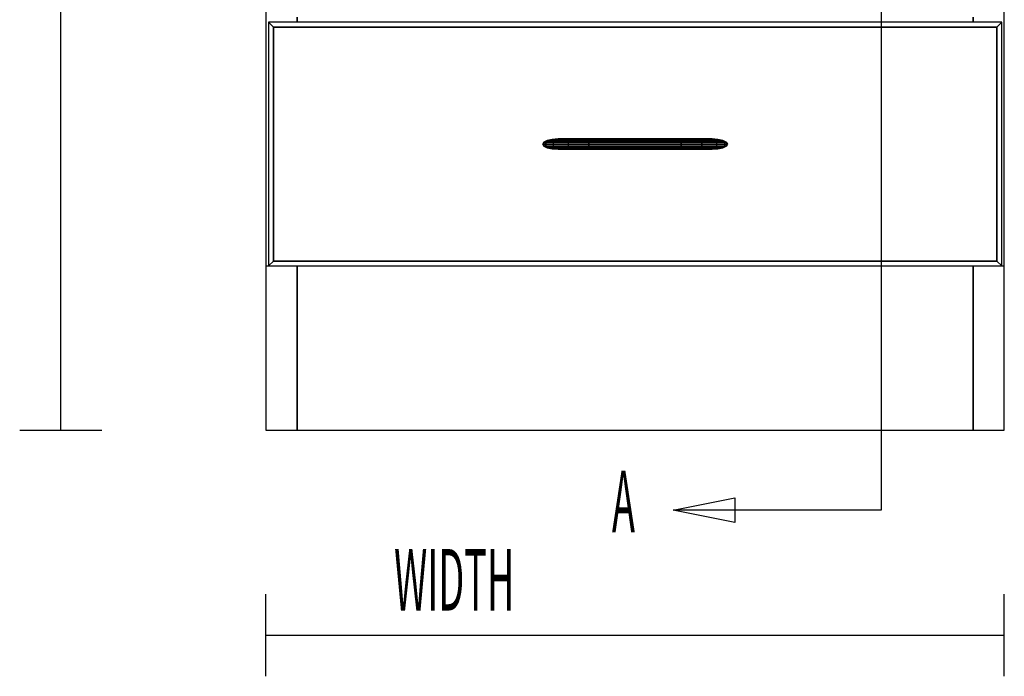
# Model space of a CAD drawing. Extents: x -64 to 60, y -45 to 46.
# Drawn here: x -64 to -49, y 17 to 27 of the extents above; entities that cross this region are included whole.
import ezdxf

# ---------------------------------------------------------------- set-up
doc = ezdxf.new("R2010")
doc.units = 0
doc.layers.add('B0D5D_Front', color=1, linetype='CONTINUOUS')

msp = doc.modelspace()

# ---------------------------------------------------------------- linework, layer by layer
at = {"layer": 'B0D5D_Front', "color": 1}
for p, q in [((-63.580166, 20.988536), (-63.580166, 42.551035)), ((-60.455167, 42.551035), (-60.455167, 23.488535)), ((-60.455167, 42.551035), (-60.455167, 23.488535)), ((-49.205167, 23.488535), (-49.205167, 42.551035)), ((-60.340791, 27.124473), (-60.415791, 27.199473)), ((-60.415791, 27.199473), (-60.340791, 27.124473)), ((-49.24454, 27.199473), (-60.415791, 27.199473)), ((-60.415791, 27.199473), (-60.415791, 23.488535)), ((-59.980167, 27.277598), (-59.980167, 27.199473)), ((-59.980167, 27.199473), (-59.980167, 27.277598)), ((-49.680168, 27.199473), (-49.680168, 27.277598)), ((-49.680168, 27.277598), (-49.680168, 27.199473)), ((-49.31954, 27.124473), (-49.24454, 27.199473)), ((-49.24454, 27.199473), (-49.31954, 27.124473)), ((-49.24454, 23.488535), (-49.24454, 27.199473)), ((-60.340791, 27.124473), (-49.31954, 27.124473)), ((-60.340791, 27.124473), (-49.31954, 27.124473)), ((-49.31954, 27.124473), (-60.340791, 27.124473)), ((-60.340791, 23.563535), (-60.340791, 27.124473)), ((-60.340791, 23.563535), (-60.340791, 27.124473)), ((-60.340791, 27.124473), (-60.340791, 23.563535)), ((-49.31954, 27.124473), (-49.31954, 23.563535)), ((-49.31954, 27.124473), (-49.31954, 23.563535)), ((-49.31954, 23.563535), (-49.31954, 27.124473)), ((-56.218575, 25.373902), (-56.236415, 25.344004)), ((-56.218577, 25.373902), (-56.236415, 25.344004)), ((-56.236415, 25.344004), (-56.218575, 25.373902)), ((-56.167769, 25.399249), (-56.218577, 25.373902)), ((-56.218575, 25.373902), (-56.218577, 25.373902)), ((-56.218577, 25.373902), (-56.218575, 25.373902)), ((-56.218575, 25.373902), (-56.167769, 25.399249)), ((-56.167775, 25.399246), (-56.218575, 25.373902)), ((-56.185647, 25.373902), (-56.218575, 25.373902)), ((-56.218575, 25.373902), (-56.185647, 25.373902)), ((-56.203249, 25.344004), (-56.185647, 25.373902)), ((-56.185647, 25.373897), (-56.203249, 25.344004)), ((-56.135519, 25.399249), (-56.185647, 25.373902)), ((-56.185647, 25.373902), (-56.135519, 25.399249)), ((-56.067828, 25.373902), (-56.185647, 25.373902)), ((-56.185647, 25.373902), (-56.185647, 25.373897)), ((-56.185647, 25.373902), (-56.067828, 25.373902)), ((-56.167769, 25.399249), (-56.167775, 25.399246)), ((-56.091733, 25.416182), (-56.167769, 25.399249)), ((-56.167769, 25.399249), (-56.091733, 25.416182)), ((-56.135519, 25.399249), (-56.167769, 25.399249)), ((-56.167769, 25.399249), (-56.135519, 25.399249)), ((-56.167769, 25.399249), (-56.167769, 25.399249)), ((-56.167769, 25.399249), (-56.167769, 25.399249)), ((-56.135519, 25.399249), (-56.060498, 25.416182)), ((-56.06051, 25.41618), (-56.135519, 25.399249)), ((-56.024633, 25.399249), (-56.135519, 25.399249)), ((-56.135519, 25.399249), (-56.024633, 25.399249)), ((-56.002055, 25.42213), (-56.091733, 25.416182)), ((-56.091733, 25.416182), (-56.002041, 25.42213)), ((-56.002057, 25.422127), (-56.091733, 25.416182)), ((-56.060498, 25.416182), (-56.091733, 25.416182)), ((-56.091733, 25.416182), (-56.060498, 25.416182)), ((-56.091733, 25.416182), (-56.091733, 25.416182)), ((-56.091733, 25.416182), (-56.091733, 25.416182)), ((-56.067828, 25.373902), (-56.082995, 25.344004)), ((-56.082995, 25.344004), (-56.067828, 25.373902)), ((-56.024633, 25.399249), (-56.067828, 25.373902)), ((-56.067828, 25.373902), (-56.024633, 25.399249)), ((-55.843107, 25.373902), (-56.067828, 25.373902)), ((-56.067828, 25.373902), (-55.843107, 25.373902)), ((-56.060498, 25.416182), (-56.06051, 25.41618)), ((-55.972003, 25.42213), (-56.060498, 25.416182)), ((-55.960007, 25.416182), (-56.060498, 25.416182)), ((-56.060498, 25.416182), (-56.060476, 25.416182)), ((-56.060476, 25.416182), (-55.972003, 25.42213)), ((-56.060476, 25.416182), (-55.959991, 25.416182)), ((-55.959991, 25.416182), (-56.024633, 25.399249)), ((-56.024633, 25.399249), (-55.959991, 25.416182)), ((-55.818313, 25.399249), (-56.024633, 25.399249)), ((-56.024633, 25.399249), (-55.818313, 25.399249)), ((-56.002041, 25.42213), (-56.002057, 25.422127)), ((-56.002041, 25.42213), (-56.002055, 25.42213)), ((-55.972003, 25.42213), (-56.002041, 25.42213)), ((-56.002041, 25.42213), (-56.002041, 25.42213)), ((-55.986902, 25.421125), (-56.002041, 25.42213)), ((-56.002041, 25.42213), (-56.002041, 25.42213)), ((-56.002041, 25.42213), (-55.986914, 25.421127)), ((-55.883753, 25.42213), (-55.972003, 25.42213)), ((-55.959991, 25.416182), (-55.960007, 25.416182)), ((-55.883753, 25.42213), (-55.959991, 25.416182)), ((-55.781206, 25.416182), (-55.959991, 25.416182)), ((-55.959991, 25.416182), (-55.781206, 25.416182)), ((-55.959981, 25.416182), (-55.883737, 25.42213)), ((-55.883737, 25.42213), (-55.883753, 25.42213)), ((-55.883737, 25.42213), (-55.883753, 25.42213)), ((-55.737435, 25.42213), (-55.883737, 25.42213)), ((-55.843107, 25.373902), (-55.851813, 25.344004)), ((-55.851813, 25.344004), (-55.843107, 25.373902)), ((-55.818313, 25.399249), (-55.843107, 25.373902)), ((-55.843107, 25.373902), (-55.843101, 25.373907)), ((-55.533962, 25.373902), (-55.843107, 25.373902)), ((-55.843107, 25.373902), (-55.533962, 25.373902)), ((-55.843101, 25.373907), (-55.818313, 25.399249)), ((-55.781206, 25.416182), (-55.818313, 25.399249)), ((-55.818313, 25.399249), (-55.781206, 25.416182)), ((-55.533805, 25.399249), (-55.818313, 25.399249)), ((-55.818313, 25.399249), (-55.533805, 25.399249)), ((-55.737435, 25.42213), (-55.781206, 25.416182)), ((-55.781206, 25.416182), (-55.737435, 25.42213)), ((-55.533569, 25.416182), (-55.781206, 25.416182)), ((-55.781206, 25.416182), (-55.533569, 25.416182)), ((-55.533292, 25.42213), (-55.737435, 25.42213)), ((-55.533962, 25.373902), (-55.534018, 25.344004)), ((-55.534018, 25.344004), (-55.533962, 25.373902)), ((-55.53396, 25.37424), (-55.533962, 25.373902)), ((-55.533962, 25.373902), (-55.53396, 25.37424)), ((-54.126373, 25.373902), (-55.533962, 25.373902)), ((-55.533962, 25.373902), (-54.126373, 25.373902)), ((-55.533805, 25.399184), (-55.53396, 25.37424)), ((-55.53396, 25.37424), (-55.533805, 25.399184)), ((-55.533569, 25.416182), (-55.533805, 25.399249)), ((-55.533805, 25.399249), (-55.533569, 25.416182)), ((-55.533805, 25.399249), (-55.533805, 25.399184)), ((-55.533805, 25.399184), (-55.533805, 25.399249)), ((-54.126528, 25.399249), (-55.533805, 25.399249)), ((-55.533805, 25.399249), (-54.126528, 25.399249)), ((-55.533292, 25.42213), (-55.533569, 25.416187)), ((-55.533569, 25.416185), (-55.533292, 25.42213)), ((-55.533569, 25.416187), (-55.533569, 25.416182)), ((-55.533569, 25.416182), (-55.533569, 25.416185)), ((-55.533569, 25.416182), (-54.126764, 25.416182)), ((-54.126764, 25.416182), (-55.533569, 25.416182)), ((-54.127043, 25.42213), (-55.533292, 25.42213)), ((-54.126764, 25.416182), (-54.127043, 25.42213)), ((-54.127043, 25.42213), (-54.126764, 25.416182)), ((-53.922898, 25.42213), (-54.127043, 25.42213)), ((-54.126528, 25.399249), (-54.126764, 25.416182)), ((-54.126764, 25.416182), (-53.879129, 25.416182)), ((-54.126764, 25.416182), (-54.126528, 25.399249)), ((-53.879129, 25.416182), (-54.126764, 25.416182)), ((-54.126528, 25.399166), (-54.126528, 25.399249)), ((-54.126528, 25.399249), (-54.126528, 25.399166)), ((-53.84202, 25.399246), (-54.126528, 25.399249)), ((-54.126528, 25.399249), (-53.84202, 25.399246)), ((-54.126373, 25.373902), (-54.126528, 25.399166)), ((-54.126528, 25.399166), (-54.126373, 25.373902)), ((-54.126373, 25.373813), (-54.126373, 25.373902)), ((-54.126373, 25.373902), (-53.817226, 25.373902)), ((-54.126373, 25.373902), (-54.126373, 25.373813)), ((-53.817226, 25.373902), (-54.126373, 25.373902)), ((-54.126317, 25.344117), (-54.126373, 25.373813)), ((-54.126373, 25.373813), (-54.126317, 25.344117)), ((-53.879133, 25.416182), (-53.922898, 25.42213)), ((-53.922898, 25.42213), (-53.922886, 25.42213)), ((-53.776596, 25.42213), (-53.922898, 25.42213)), ((-53.922886, 25.42213), (-53.879129, 25.416182)), ((-53.879129, 25.416182), (-53.879133, 25.416182)), ((-53.84202, 25.399246), (-53.879129, 25.416182)), ((-53.879129, 25.416182), (-53.700344, 25.416182)), ((-53.879129, 25.416182), (-53.84202, 25.399246)), ((-53.700344, 25.416182), (-53.879129, 25.416182)), ((-53.635698, 25.399249), (-53.84202, 25.399246)), ((-53.84202, 25.399246), (-53.635698, 25.399249)), ((-53.817226, 25.373902), (-53.84202, 25.399246)), ((-53.84202, 25.399246), (-53.817226, 25.373902)), ((-53.80852, 25.344004), (-53.817226, 25.373902)), ((-53.817226, 25.373902), (-53.80852, 25.344004)), ((-53.817226, 25.373902), (-53.592507, 25.373902)), ((-53.592507, 25.373902), (-53.817226, 25.373902)), ((-53.700356, 25.416185), (-53.776596, 25.42213)), ((-53.776596, 25.42213), (-53.700344, 25.416182)), ((-53.688328, 25.42213), (-53.776596, 25.42213)), ((-53.700344, 25.416182), (-53.700356, 25.416185)), ((-53.635698, 25.399249), (-53.700344, 25.416182)), ((-53.700344, 25.416182), (-53.599837, 25.416182)), ((-53.700344, 25.416182), (-53.635698, 25.399249)), ((-53.599837, 25.416182), (-53.700344, 25.416182)), ((-53.599837, 25.416182), (-53.688328, 25.42213)), ((-53.688328, 25.42213), (-53.599837, 25.416182)), ((-53.65831, 25.42213), (-53.688328, 25.42213)), ((-53.673424, 25.421127), (-53.65829, 25.42213)), ((-53.658302, 25.42213), (-53.673424, 25.421127)), ((-53.658298, 25.42213), (-53.65831, 25.42213)), ((-53.65829, 25.42213), (-53.658302, 25.42213)), ((-53.65829, 25.42213), (-53.658298, 25.42213)), ((-53.568602, 25.416182), (-53.65829, 25.42213)), ((-53.65829, 25.42213), (-53.65829, 25.42213)), ((-53.65829, 25.42213), (-53.568602, 25.416182)), ((-53.568618, 25.416185), (-53.65829, 25.42213)), ((-53.65829, 25.42213), (-53.65829, 25.42213)), ((-53.592507, 25.373902), (-53.635698, 25.399249)), ((-53.635698, 25.399249), (-53.592507, 25.373902)), ((-53.524813, 25.399249), (-53.635698, 25.399249)), ((-53.635698, 25.399249), (-53.524813, 25.399249)), ((-53.524813, 25.399249), (-53.599837, 25.416182)), ((-53.599837, 25.416182), (-53.568602, 25.416182)), ((-53.599837, 25.416182), (-53.524813, 25.399249)), ((-53.56861, 25.416182), (-53.599837, 25.416182)), ((-53.577336, 25.344004), (-53.592507, 25.373902)), ((-53.592507, 25.373902), (-53.474688, 25.373902)), ((-53.592507, 25.373902), (-53.577336, 25.344004)), ((-53.474688, 25.373902), (-53.592507, 25.373902)), ((-53.568598, 25.416182), (-53.568618, 25.416185)), ((-53.568602, 25.416182), (-53.56861, 25.416182)), ((-53.492565, 25.399249), (-53.568602, 25.416182)), ((-53.568602, 25.416182), (-53.568598, 25.416182)), ((-53.568602, 25.416182), (-53.492565, 25.399249)), ((-53.568598, 25.416182), (-53.568602, 25.416182)), ((-53.474688, 25.373902), (-53.524813, 25.399249)), ((-53.524813, 25.399249), (-53.474688, 25.373902)), ((-53.49257, 25.399249), (-53.524813, 25.399249)), ((-53.524813, 25.399249), (-53.492565, 25.399249)), ((-53.492565, 25.399249), (-53.49257, 25.399249)), ((-53.441758, 25.373902), (-53.492565, 25.399249)), ((-53.492565, 25.399249), (-53.441758, 25.373902)), ((-53.492565, 25.399249), (-53.492565, 25.399249)), ((-53.492562, 25.399249), (-53.492565, 25.399249)), ((-53.492565, 25.399249), (-53.492562, 25.399249)), ((-53.492565, 25.399249), (-53.492565, 25.399249)), ((-53.441758, 25.373902), (-53.492562, 25.399249)), ((-53.457084, 25.344004), (-53.474688, 25.373902)), ((-53.474688, 25.373902), (-53.441758, 25.373902)), ((-53.474688, 25.373902), (-53.457084, 25.344004)), ((-53.441758, 25.373902), (-53.474688, 25.373902)), ((-53.423919, 25.344004), (-53.441758, 25.373902)), ((-53.441758, 25.373902), (-53.441758, 25.373902)), ((-53.441758, 25.373902), (-53.423919, 25.344004)), ((-53.423915, 25.344004), (-53.441758, 25.373902)), ((-53.441758, 25.373902), (-53.441758, 25.373902)), ((-56.203249, 25.344004), (-56.236415, 25.344004)), ((-56.236415, 25.344004), (-56.218575, 25.314108)), ((-56.236415, 25.344004), (-56.203249, 25.344004)), ((-56.236415, 25.344004), (-56.236415, 25.344004)), ((-56.236415, 25.344004), (-56.218577, 25.314108)), ((-56.218575, 25.314108), (-56.236415, 25.344004)), ((-56.236415, 25.344004), (-56.236415, 25.344004)), ((-56.218577, 25.314108), (-56.167769, 25.288762)), ((-56.185647, 25.314108), (-56.218575, 25.314108)), ((-56.218575, 25.314108), (-56.167769, 25.288762)), ((-56.218575, 25.314108), (-56.185647, 25.314108)), ((-56.167769, 25.288762), (-56.218575, 25.314108)), ((-56.082995, 25.344004), (-56.203249, 25.344004)), ((-56.203249, 25.344004), (-56.185647, 25.314108)), ((-56.203249, 25.344004), (-56.082995, 25.344004)), ((-56.185647, 25.314108), (-56.203249, 25.344004)), ((-56.067828, 25.314108), (-56.185647, 25.314108)), ((-56.185647, 25.314108), (-56.135518, 25.288762)), ((-56.185647, 25.314108), (-56.067828, 25.314108)), ((-56.135518, 25.288762), (-56.185647, 25.314108)), ((-56.167769, 25.288762), (-56.135518, 25.288762)), ((-56.135521, 25.288762), (-56.167769, 25.288762)), ((-56.167769, 25.288762), (-56.091733, 25.271826)), ((-56.091733, 25.271826), (-56.167769, 25.288762)), ((-56.135518, 25.288762), (-56.024633, 25.288762)), ((-56.024633, 25.288762), (-56.135518, 25.288762)), ((-56.135518, 25.288762), (-56.060498, 25.271826)), ((-56.060508, 25.271828), (-56.135518, 25.288762)), ((-56.060502, 25.271826), (-56.091733, 25.271826)), ((-56.091733, 25.271826), (-56.002041, 25.265881)), ((-56.091733, 25.271826), (-56.060498, 25.271826)), ((-56.091733, 25.271826), (-56.002041, 25.265881)), ((-56.002055, 25.265883), (-56.091733, 25.271826)), ((-55.851813, 25.344004), (-56.082995, 25.344004)), ((-56.082995, 25.344004), (-56.067828, 25.314108)), ((-56.082995, 25.344004), (-55.851813, 25.344004)), ((-56.067828, 25.314108), (-56.082995, 25.344004)), ((-55.843107, 25.314108), (-56.067828, 25.314108)), ((-56.067828, 25.314108), (-56.024633, 25.288762)), ((-56.067828, 25.314108), (-55.843107, 25.314108)), ((-56.024633, 25.288762), (-56.067828, 25.314108)), ((-56.060498, 25.271826), (-56.060508, 25.271828)), ((-55.960013, 25.271826), (-56.060498, 25.271826)), ((-56.060498, 25.271826), (-56.060486, 25.271826)), ((-56.060498, 25.271826), (-56.060486, 25.271826)), ((-55.972003, 25.265881), (-56.060498, 25.271826)), ((-56.060486, 25.271826), (-55.972003, 25.265881)), ((-56.060486, 25.271826), (-55.959991, 25.271826)), ((-56.024633, 25.288762), (-55.818313, 25.288762)), ((-55.818313, 25.288762), (-56.024633, 25.288762)), ((-56.024633, 25.288762), (-55.959991, 25.271826)), ((-55.959991, 25.271826), (-56.024633, 25.288762)), ((-56.002041, 25.265881), (-56.002055, 25.265883)), ((-56.002041, 25.265881), (-55.986914, 25.266883)), ((-55.986926, 25.266883), (-56.002041, 25.265881)), ((-56.002041, 25.265881), (-55.972003, 25.265881)), ((-56.002041, 25.265881), (-56.002041, 25.265881)), ((-56.002041, 25.265881), (-56.002041, 25.265881)), ((-55.972003, 25.265881), (-55.971989, 25.265881)), ((-55.971989, 25.265881), (-55.883737, 25.265881)), ((-55.959991, 25.271826), (-55.959977, 25.271823)), ((-55.883759, 25.265883), (-55.959991, 25.271826)), ((-55.781206, 25.271826), (-55.959991, 25.271826)), ((-55.959991, 25.271826), (-55.781206, 25.271826)), ((-55.959977, 25.271823), (-55.883737, 25.265881)), ((-55.883737, 25.265881), (-55.883759, 25.265883)), ((-55.883737, 25.265881), (-55.737435, 25.265881)), ((-55.534018, 25.344004), (-55.851813, 25.344004)), ((-55.851813, 25.344004), (-55.843107, 25.314108)), ((-55.851813, 25.344004), (-55.534018, 25.344004)), ((-55.843107, 25.314108), (-55.851813, 25.344004)), ((-55.533962, 25.314108), (-55.843107, 25.314108)), ((-55.843107, 25.314108), (-55.818313, 25.288762)), ((-55.843107, 25.314108), (-55.533962, 25.314108)), ((-55.818317, 25.288764), (-55.843107, 25.314108)), ((-55.818313, 25.288762), (-55.818317, 25.288764)), ((-55.818313, 25.288762), (-55.533805, 25.288762)), ((-55.533805, 25.288762), (-55.818313, 25.288762)), ((-55.818313, 25.288762), (-55.781206, 25.271826)), ((-55.781206, 25.271826), (-55.818313, 25.288762)), ((-55.533569, 25.271826), (-55.781206, 25.271826)), ((-55.781206, 25.271826), (-55.737435, 25.265881)), ((-55.781206, 25.271826), (-55.533569, 25.271826)), ((-55.737435, 25.265881), (-55.781206, 25.271826)), ((-55.737435, 25.265881), (-55.533292, 25.265881)), ((-55.534018, 25.344004), (-55.534018, 25.343584)), ((-55.534018, 25.343584), (-55.534018, 25.344004)), ((-54.126317, 25.344004), (-55.534018, 25.344004)), ((-55.534018, 25.344004), (-54.126317, 25.344004)), ((-55.534018, 25.343584), (-55.533962, 25.314108)), ((-55.533962, 25.314108), (-55.534018, 25.343584)), ((-55.533962, 25.314108), (-55.533962, 25.31392)), ((-55.53396, 25.31392), (-55.533962, 25.314108)), ((-54.126373, 25.314108), (-55.533962, 25.314108)), ((-55.533962, 25.314108), (-54.126373, 25.314108)), ((-55.533962, 25.31392), (-55.533805, 25.288762)), ((-55.533805, 25.288762), (-55.53396, 25.31392)), ((-55.533805, 25.288762), (-55.533802, 25.28874)), ((-55.533805, 25.28874), (-55.533805, 25.288762)), ((-54.126528, 25.288762), (-55.533805, 25.288762)), ((-55.533805, 25.288762), (-54.126528, 25.288762)), ((-55.533569, 25.271826), (-55.533805, 25.28874)), ((-55.533802, 25.28874), (-55.533569, 25.271826)), ((-54.126764, 25.271828), (-55.533569, 25.271826)), ((-55.533569, 25.271826), (-54.126764, 25.271828)), ((-55.533569, 25.271826), (-55.533292, 25.265881)), ((-55.533292, 25.265881), (-55.533569, 25.271826)), ((-55.533292, 25.265881), (-54.127043, 25.265881)), ((-54.127043, 25.265881), (-54.126764, 25.271828)), ((-54.126764, 25.271828), (-54.127043, 25.265881)), ((-54.127043, 25.265881), (-53.922898, 25.265881)), ((-54.126764, 25.27183), (-54.126528, 25.288641)), ((-54.126528, 25.288641), (-54.126764, 25.271828)), ((-54.126764, 25.271828), (-54.126764, 25.27183)), ((-54.126764, 25.271828), (-53.879129, 25.271828)), ((-53.879129, 25.271828), (-54.126764, 25.271828)), ((-54.126528, 25.288762), (-54.126373, 25.314108)), ((-54.126373, 25.314108), (-54.126528, 25.288762)), ((-54.126528, 25.288641), (-54.126528, 25.288762)), ((-54.126528, 25.288762), (-53.84202, 25.288762)), ((-54.126528, 25.288762), (-54.126528, 25.288641)), ((-53.84202, 25.288762), (-54.126528, 25.288762)), ((-54.126373, 25.314108), (-54.126317, 25.344004)), ((-54.126317, 25.344004), (-54.126373, 25.314108)), ((-54.126373, 25.314108), (-53.817226, 25.314108)), ((-53.817226, 25.314108), (-54.126373, 25.314108)), ((-54.126317, 25.344004), (-54.126317, 25.344117)), ((-54.126317, 25.344117), (-54.126317, 25.344004)), ((-54.126317, 25.344004), (-53.80852, 25.344004)), ((-53.80852, 25.344004), (-54.126317, 25.344004)), ((-53.879137, 25.271828), (-53.922898, 25.265881)), ((-53.922898, 25.265881), (-53.776596, 25.265881)), ((-53.922894, 25.265881), (-53.879129, 25.271828)), ((-53.879129, 25.271828), (-53.879137, 25.271828)), ((-53.879129, 25.271828), (-53.84202, 25.288762)), ((-53.84202, 25.288762), (-53.879129, 25.271828)), ((-53.879129, 25.271828), (-53.700344, 25.271828)), ((-53.700364, 25.271828), (-53.879129, 25.271828)), ((-53.817226, 25.314108), (-53.84202, 25.288762)), ((-53.84202, 25.288762), (-53.635698, 25.288762)), ((-53.635698, 25.288762), (-53.84202, 25.288762)), ((-53.842016, 25.288767), (-53.817226, 25.314108)), ((-53.817226, 25.314108), (-53.80852, 25.344004)), ((-53.80852, 25.344004), (-53.817226, 25.314108)), ((-53.817226, 25.314108), (-53.592507, 25.314108)), ((-53.592507, 25.314108), (-53.817226, 25.314108)), ((-53.80852, 25.344004), (-53.577336, 25.344004)), ((-53.577336, 25.344004), (-53.80852, 25.344004)), ((-53.776596, 25.265881), (-53.700344, 25.271828)), ((-53.700368, 25.271828), (-53.776596, 25.265881)), ((-53.776596, 25.265881), (-53.688328, 25.265881)), ((-53.700344, 25.271828), (-53.700368, 25.271828)), ((-53.700344, 25.271828), (-53.700364, 25.271828)), ((-53.635698, 25.288762), (-53.700344, 25.271828)), ((-53.700344, 25.271828), (-53.599837, 25.271828)), ((-53.599837, 25.271828), (-53.700344, 25.271828)), ((-53.700336, 25.27183), (-53.635698, 25.288762)), ((-53.688328, 25.265881), (-53.599837, 25.271828)), ((-53.599837, 25.271828), (-53.688328, 25.265881)), ((-53.688328, 25.265881), (-53.68832, 25.265881)), ((-53.68832, 25.265881), (-53.658302, 25.265881)), ((-53.65829, 25.265881), (-53.673396, 25.266883)), ((-53.673396, 25.266883), (-53.65829, 25.265881)), ((-53.658302, 25.265881), (-53.65829, 25.265881)), ((-53.65829, 25.265881), (-53.568602, 25.271828)), ((-53.568614, 25.271828), (-53.65829, 25.265881)), ((-53.65829, 25.265881), (-53.568598, 25.271828)), ((-53.65829, 25.265881), (-53.65829, 25.265881)), ((-53.65829, 25.265881), (-53.65829, 25.265881)), ((-53.635698, 25.288762), (-53.592507, 25.314108)), ((-53.592507, 25.314108), (-53.635698, 25.288762)), ((-53.635698, 25.288762), (-53.524813, 25.288762)), ((-53.524813, 25.288762), (-53.635698, 25.288762)), ((-53.599837, 25.271828), (-53.524813, 25.288762)), ((-53.524813, 25.288762), (-53.599837, 25.271828)), ((-53.599837, 25.271828), (-53.599829, 25.271828)), ((-53.568614, 25.271828), (-53.599837, 25.271828)), ((-53.599829, 25.271828), (-53.568614, 25.271828)), ((-53.592507, 25.314108), (-53.577336, 25.344004)), ((-53.577336, 25.344004), (-53.592507, 25.314108)), ((-53.592507, 25.314108), (-53.474688, 25.314108)), ((-53.474688, 25.314108), (-53.592507, 25.314108)), ((-53.577336, 25.344004), (-53.457084, 25.344004)), ((-53.457084, 25.344004), (-53.577336, 25.344004)), ((-53.568614, 25.271828), (-53.568602, 25.271828)), ((-53.568602, 25.271828), (-53.568614, 25.271828)), ((-53.568602, 25.271828), (-53.568614, 25.271828)), ((-53.568602, 25.271828), (-53.492565, 25.288762)), ((-53.492565, 25.288762), (-53.568602, 25.271828)), ((-53.568602, 25.271828), (-53.568598, 25.271828)), ((-53.568598, 25.271828), (-53.568602, 25.271828)), ((-53.568598, 25.271828), (-53.492562, 25.288762)), ((-53.524813, 25.288762), (-53.474688, 25.314108)), ((-53.474688, 25.314108), (-53.524813, 25.288762)), ((-53.524813, 25.288762), (-53.492565, 25.288762)), ((-53.492565, 25.288762), (-53.524813, 25.288762)), ((-53.492565, 25.288762), (-53.441758, 25.314108)), ((-53.441758, 25.314108), (-53.492565, 25.288762)), ((-53.492565, 25.288762), (-53.492562, 25.288762)), ((-53.492562, 25.288762), (-53.492565, 25.288762)), ((-53.492562, 25.288762), (-53.441758, 25.314108)), ((-53.474688, 25.314108), (-53.457084, 25.344004)), ((-53.457084, 25.344004), (-53.474688, 25.314108)), ((-53.474688, 25.314108), (-53.441758, 25.314108)), ((-53.441758, 25.314108), (-53.474688, 25.314108)), ((-53.457084, 25.344004), (-53.423919, 25.344004)), ((-53.423919, 25.344004), (-53.457084, 25.344004)), ((-53.441758, 25.314108), (-53.423919, 25.344004)), ((-53.423919, 25.344004), (-53.441758, 25.314108)), ((-53.441758, 25.314108), (-53.423915, 25.344004)), ((-53.423919, 25.344004), (-53.423915, 25.344004)), ((-53.423919, 25.344004), (-53.423919, 25.344004)), ((-53.423919, 25.344004), (-53.423919, 25.344004)), ((-53.423915, 25.344004), (-53.423919, 25.344004)), ((-60.415791, 23.488535), (-60.340791, 23.563535)), ((-60.340791, 23.563535), (-60.415791, 23.488535)), ((-49.31954, 23.563535), (-60.340791, 23.563535)), ((-49.31954, 23.563535), (-60.340791, 23.563535)), ((-60.340791, 23.563535), (-49.31954, 23.563535)), ((-49.31954, 23.563535), (-49.24454, 23.488535)), ((-49.24454, 23.488535), (-49.31954, 23.563535)), ((-60.455167, 23.488535), (-60.415791, 23.488535)), ((-60.455167, 23.488535), (-60.455167, 20.988537)), ((-60.415791, 23.488535), (-49.24454, 23.488535)), ((-59.980167, 23.488535), (-59.980167, 20.988537)), ((-59.980167, 20.988537), (-59.980167, 23.488535)), ((-49.680168, 20.988537), (-49.680168, 23.488535)), ((-49.680168, 23.488535), (-49.680168, 20.988537)), ((-49.24454, 23.488535), (-49.205167, 23.488535)), ((-49.205167, 20.988537), (-49.205167, 23.488535)), ((-64.205166, 20.988536), (-62.955166, 20.988536)), ((-60.455167, 20.988537), (-59.980167, 20.988537)), ((-59.980167, 20.988537), (-49.680168, 20.988537)), ((-49.680168, 20.988537), (-49.205167, 20.988537)), ((-60.455166, 17.238536), (-60.455166, 18.488536)), ((-49.205167, 17.238536), (-49.205167, 18.488536)), ((-60.455166, 17.863536), (-49.205167, 17.863536))]:
    msp.add_line(p, q, dxfattribs=at)
msp.add_lwpolyline([(-51.079587, 43.265451), (-51.079587, 19.769052), (-54.249736, 19.769052)], dxfattribs=at)
msp.add_lwpolyline([(-53.312236, 19.581552), (-54.249736, 19.769052), (-53.312236, 19.956552)], close=True, dxfattribs=at)

# ---------------------------------------------------------------- texts
at = {"layer": 'B0D5D_Front', "color": 1, "width": 0.45}
for s, p in [('A', (-55.182132, 19.433389)), ('WIDTH', (-58.501465, 18.239922))]:
    msp.add_text(s, height=0.9375, dxfattribs=at).set_placement(p)

doc.saveas('drawing.dxf')
